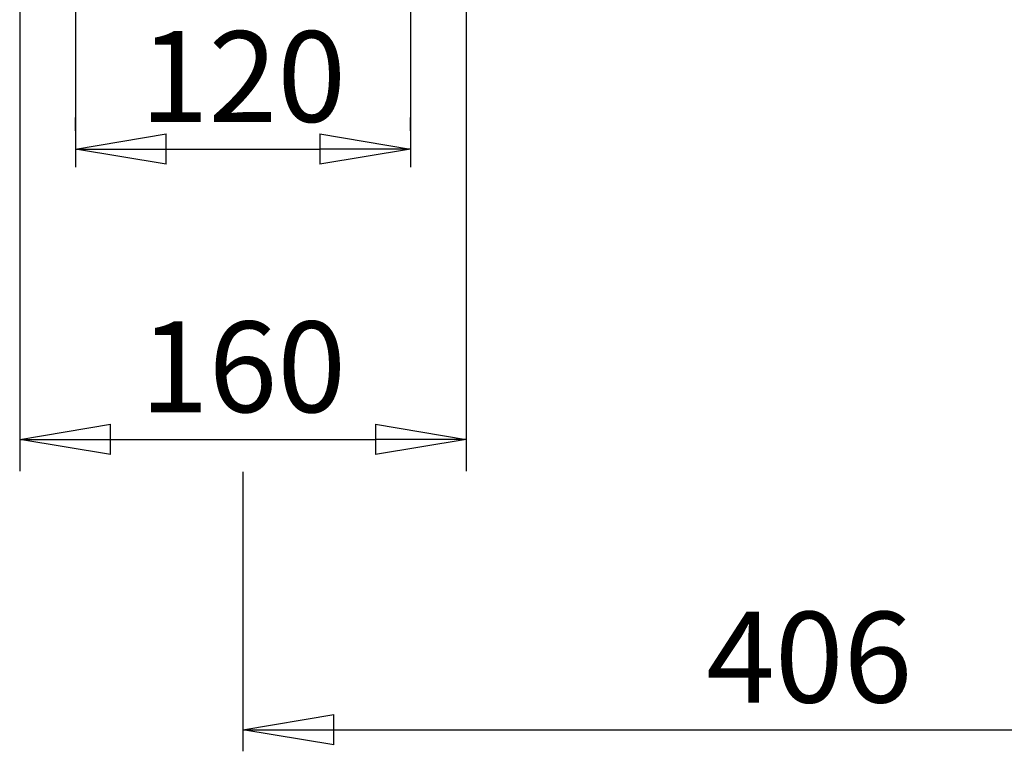
# Model space of a CAD drawing. Extents: x 0 to 210, y 0 to 297.
# Drawn here: x 48 to 75, y 116 to 137 of the extents above; entities that cross this region are included whole.
import ezdxf

# ---------------------------------------------------------------- set-up
doc = ezdxf.new("R2010")
doc.units = 0
doc.linetypes.add('CENTER2', pattern=[28.575, 19.05, -3.175, 3.175, -3.175])
doc.layers.get('0').update_dxf_attribs({"color": 3, "linetype": 'CONTINUOUS'})
doc.layers.get('DEFPOINTS').update_dxf_attribs({"linetype": 'CONTINUOUS'})
doc.layers.add('1', color=3, linetype='CONTINUOUS')
doc.styles.add('MIRCO', font='txt')
doc.dimstyles.new('MIRCO', dxfattribs={"dimtxt": 2.5, "dimasz": 2.5, "dimexe": 0.875, "dimexo": 1, "dimgap": 0.75, "dimtad": 1, "dimzin": 12, "dimtxsty": 'MIRCO', "dimblk": 'CLOSED', "dimcen": 0.09, "dimclrt": 7, "dimazin": 3, "dimtfac": 0.8, "dimtdec": 3, "dimtmove": 0, "dimatfit": 3, "dimtolj": 1})

# ---------------------------------------------------------------- blocks, each defined once
blk = doc.blocks.new('_CLOSED')
at = {"color": 0, "linetype": 'BYBLOCK'}
for p, q in [((-1, 0.166667), (0, 0)), ((-1, 0.166667), (-1, -0.166667)), ((0, 0), (-1, -0.166667)), ((0, 0), (-1, 0))]:
    blk.add_line(p, q, dxfattribs=at)
blk = doc.blocks.new('*D4')
at = {"layer": '1', "color": 0, "linetype": 'CONTINUOUS'}
for p, q in [((49.874, 133.566), (49.874, 133.94)), ((59.105, 133.566), (59.105, 133.94)), ((52.374, 133.065), (56.605, 133.065))]:
    blk.add_line(p, q, dxfattribs=at)
at = {"layer": 'DEFPOINTS', "color": 0}
for p in [(59.105, 133.065), (49.874, 132.566), (59.105, 132.566)]:
    blk.add_point(p, dxfattribs=at)
at = {"layer": '1', "color": 0, "xscale": 2.5, "yscale": 2.5, "zscale": 2.5, "rotation": 180}
blk.add_blockref('_CLOSED', (49.874, 133.065), dxfattribs=at)
at = {"layer": '1', "color": 0, "xscale": 2.5, "yscale": 2.5, "zscale": 2.5}
blk.add_blockref('_CLOSED', (59.105, 133.065), dxfattribs=at)
at = {"layer": '1', "color": 0, "insert": (54.49, 135.065), "char_height": 2.5, "attachment_point": 5, "style": 'MIRCO'}
blk.add_mtext('\\A1;120', dxfattribs=at)
blk = doc.blocks.new('*D5')
at = {"layer": '1', "color": 0, "linetype": 'CONTINUOUS'}
for p, q in [((48.336, 140.065), (48.336, 124.19)), ((60.644, 140.065), (60.644, 124.19)), ((50.836, 125.065), (58.144, 125.065))]:
    blk.add_line(p, q, dxfattribs=at)
at = {"layer": 'DEFPOINTS', "color": 0}
for p in [(48.336, 141.065), (60.644, 141.065), (60.644, 125.065)]:
    blk.add_point(p, dxfattribs=at)
at = {"layer": '1', "color": 0, "xscale": 2.5, "yscale": 2.5, "zscale": 2.5, "rotation": 180}
blk.add_blockref('_CLOSED', (48.336, 125.065), dxfattribs=at)
at = {"layer": '1', "color": 0, "xscale": 2.5, "yscale": 2.5, "zscale": 2.5}
blk.add_blockref('_CLOSED', (60.644, 125.065), dxfattribs=at)
at = {"layer": '1', "color": 0, "insert": (54.49, 127.065), "char_height": 2.5, "attachment_point": 5, "style": 'MIRCO'}
blk.add_mtext('\\A1;160', dxfattribs=at)
blk = doc.blocks.new('*D9')
at = {"layer": '1', "color": 0, "linetype": 'CONTINUOUS'}
blk.add_line((56.99, 117.065), (83.206, 117.065), dxfattribs=at)
at = {"layer": 'DEFPOINTS', "color": 0}
for p in [(85.706, 143.361), (85.706, 117.065), (54.49, 116.471)]:
    blk.add_point(p, dxfattribs=at)
at = {"layer": '1', "color": 0, "xscale": 2.5, "yscale": 2.5, "zscale": 2.5, "rotation": 180}
blk.add_blockref('_CLOSED', (54.49, 117.065), dxfattribs=at)
at = {"layer": '1', "color": 0, "xscale": 2.5, "yscale": 2.5, "zscale": 2.5}
blk.add_blockref('_CLOSED', (85.706, 117.065), dxfattribs=at)
at = {"layer": '1', "color": 0, "insert": (70.098, 119.065), "char_height": 2.5, "attachment_point": 5, "style": 'MIRCO'}
blk.add_mtext('\\A1;406', dxfattribs=at)
blk = doc.blocks.new('E', base_point=(43.283642, 140.272736))
at = {"layer": '1', "color": 0, "linetype": 'CENTER2'}
for p, q in [((49.874424, 143.36052), (49.874424, 132.566114)), ((59.105183, 143.36052), (59.105183, 132.566114)), ((54.489803, 124.168862), (54.489803, 116.471187))]:
    blk.add_line(p, q, dxfattribs=at)
at = {"layer": '1', "color": 0, "linetype": 'CONTINUOUS'}
dim = blk.add_linear_dim(base=(85.705552, 117.065041), p1=(54.489803, 116.471187), p2=(85.705552, 143.36052), dimstyle='MIRCO', override={"dimdec": 3, "dimlfac": 12.999999, "dimrnd": 1, "dimpost": '', "dimse1": 1, "dimse2": 1, "dimclrt": 0, "dimtfac": 0.6, "dimtdec": 4}, dxfattribs=at)
dim.commit()
dim.dimension.update_dxf_attribs({"geometry": '*D9', "text_midpoint": (70.097677, 119.065041)})
for p1, p2, distance, picture, middle in [((48.335958, 141.065042), (60.64365, 141.065042), -16.000009, '*D5', (54.489804, 127.065033)), ((49.874424, 132.566114), (59.105183, 132.566114), 0.498919, '*D4', (54.489803, 135.065033))]:
    dim = blk.add_aligned_dim(p1=p1, p2=p2, distance=distance, dimstyle='MIRCO', override={"dimdec": 3, "dimlfac": 12.999999, "dimrnd": 1, "dimpost": '', "dimclrt": 0, "dimtfac": 0.6, "dimtdec": 4}, dxfattribs=at)
    dim.commit()
    dim.dimension.update_dxf_attribs({"geometry": picture, "text_midpoint": middle})

msp = doc.modelspace()

# ---------------------------------------------------------------- block references
at = {"layer": '1', "color": 3, "linetype": 'CONTINUOUS'}
msp.add_blockref('E', (43.284, 140.273), dxfattribs=at)

doc.saveas('drawing.dxf')
